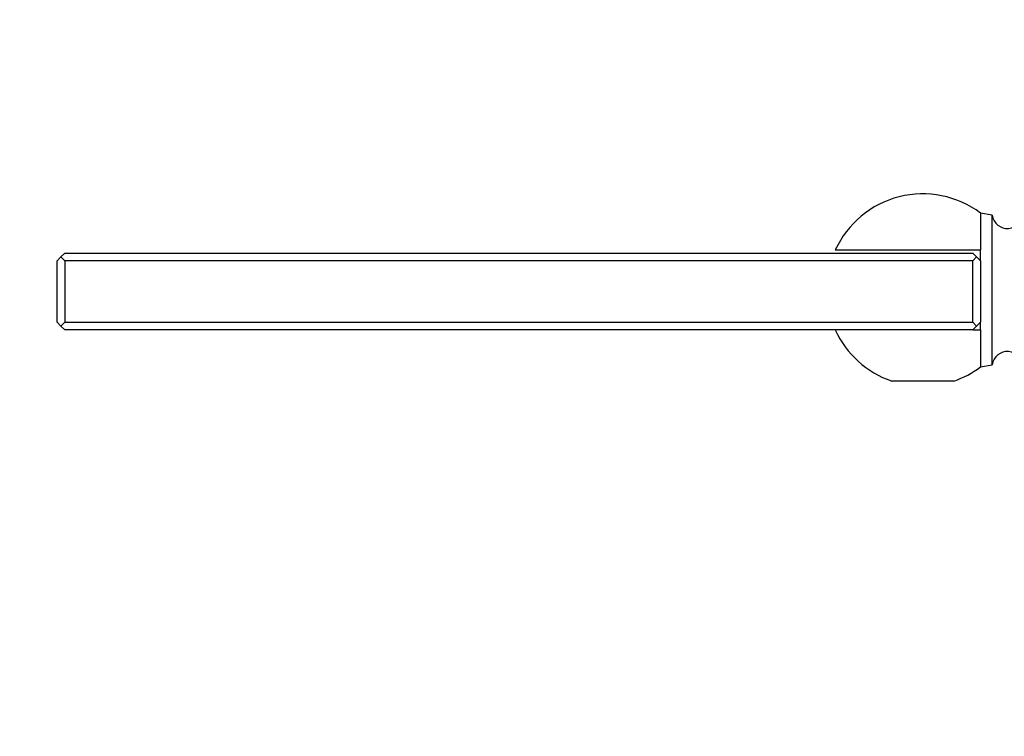
# Model space of a CAD drawing. Units: millimetres. Extents: x 0 to 1408, y 0 to 1210.
# Drawn here: x 235 to 363, y 721 to 814 of the extents above; entities that cross this region are included whole.
import ezdxf
from ezdxf import colors
from ezdxf.entities.mleader import LeaderData, LeaderLine
from ezdxf.math import Vec2, Vec3

# ---------------------------------------------------------------- set-up
doc = ezdxf.new("R2010")
doc.units = ezdxf.units.MM
doc.layers.add('DV4_Défaut', color=7, linetype='Continuous')
doc.layers.add('Défaut', color=7, linetype='Continuous')

# ---------------------------------------------------------------- blocks, each defined once
blk = doc.blocks.new('_DOT')
at = {"color": 0}
blk.add_line((0, 0), (-1, 0), dxfattribs=at)
at = {"color": 0, "const_width": 0.333}
blk.add_lwpolyline([(-0.1665, 0, 1), (0.1665, 0, 1)], format="xyb", close=True, dxfattribs=at)
blk = doc.blocks.new('SE3')
at = {"layer": 'DV4_Défaut', "color": 7, "linetype": 'Continuous'}
for p, q in [((360.24, 789.2), (360.24, 784.4)), ((361.76, 788.91), (360.24, 789.2)), ((361.76, 769.48), (361.76, 788.91)), ((341.37, 784.4), (360.24, 784.4)), ((360.24, 783), (360.24, 784.4)), ((240.24, 783), (240.74, 783.5)), ((240.74, 783.5), (241.24, 784)), ((240.74, 783.5), (241.24, 783)), ((241.24, 784), (359.24, 784)), ((359.24, 784), (359.74, 783.5)), ((359.24, 783), (359.74, 783.5)), ((359.74, 783.5), (360.24, 783)), ((240.24, 775), (240.24, 783)), ((359.24, 783), (241.24, 783)), ((241.24, 783), (241.24, 775)), ((359.24, 775), (359.24, 783)), ((360.24, 783), (360.24, 775)), ((240.74, 774.5), (240.24, 775)), ((241.24, 775), (240.74, 774.5)), ((241.24, 774), (240.74, 774.5)), ((241.24, 775), (359.24, 775)), ((359.74, 774.5), (359.24, 775)), ((359.24, 774), (359.74, 774.5)), ((360.24, 775), (359.74, 774.5)), ((360.24, 774), (360.24, 775)), ((359.24, 774), (241.24, 774)), ((359.24, 774), (360.24, 774)), ((360.24, 774), (360.24, 769.2)), ((360.24, 769.2), (361.76, 769.48)), ((356.77, 767.36), (348.72, 767.36))]:
    blk.add_line(p, q, dxfattribs=at)
for centre, radius, start, end in [((352.74, 779.2), 12.5, 53.1301, 155.4177), ((363.74, 789.2), 2, 188.15, 0), ((352.74, 779.2), 12.5, 204.5823, 251.2157), ((363.74, 769.2), 2, 0, 171.85), ((352.74, 779.2), 12.5, 288.7843, 306.8699)]:
    blk.add_arc(centre, radius, start, end, dxfattribs=at)

msp = doc.modelspace()

# ---------------------------------------------------------------- block references
at = {"layer": 'Défaut'}
msp.add_blockref('SE3', (0, 0), dxfattribs=at)

# ---------------------------------------------------------------- leaders
at = {"layer": 'Défaut', "color": 7, "linetype": 'Continuous'}
ml = msp.add_multileader_mtext('Standard', dxfattribs=at)
ml.set_content('{\\pxsm0.9;\\fSolid Edge ISO|b1||i0||c0|p34;\\W1.;01/02/2018\\P}', color=256)
ml.set_leader_properties()
ml.set_arrow_properties(name='DOT')
ml.build(insert=Vec2(0, 0))
ml.multileader.update_dxf_attribs({"leader_type": 0, "dogleg_length": 0, "arrow_head_size": 12})
ctx = ml.context
ctx.base_point, ctx.char_height, ctx.arrow_head_size, ctx.landing_gap_size = Vec3(1139.37, 1202.91), 12, 12, 4.2
notes = []
notes.append((ctx, [(0, (0, 0, 0), (0, 0), (1, 0), 1, [])]))
ctx.mtext.insert = Vec3(1141.37, 1209.03)
ml = msp.add_multileader_mtext('Standard', dxfattribs=at)
ml.set_content('{\\pxsm0.9;\\fArial|b1||i0||c0|p34;\\W1.;564\\P}', color=256)
ml.set_leader_properties()
ml.set_arrow_properties(name='DOT')
ml.build(insert=Vec2(0, 0))
ml.multileader.update_dxf_attribs({"leader_type": 0, "dogleg_length": 0, "arrow_head_size": 12})
ctx = ml.context
ctx.base_point, ctx.char_height, ctx.arrow_head_size, ctx.landing_gap_size = Vec3(420.25, 1202.74), 12, 12, 4.2
notes.append((ctx, [(0, (0, 0, 0), (0, 0), (1, 0), 1, [])]))
ctx.mtext.insert = Vec3(422.25, 1208.84)
for ctx, leaders in notes:
    for number, flags, end, landing, length, lines in leaders:
        leader = LeaderData()
        leader.index, (leader.has_last_leader_line, leader.has_dogleg_vector, leader.attachment_direction) = number, flags
        leader.last_leader_point, leader.dogleg_vector, leader.dogleg_length = Vec3(end), Vec3(landing), length
        for number, points, colour, breaks in lines:
            line = LeaderLine()
            line.index, line.vertices, line.color, line.breaks = number, Vec3.list(points), colors.encode_raw_color(colour), breaks
            leader.lines.append(line)
        ctx.leaders.append(leader)

doc.saveas('drawing.dxf')
